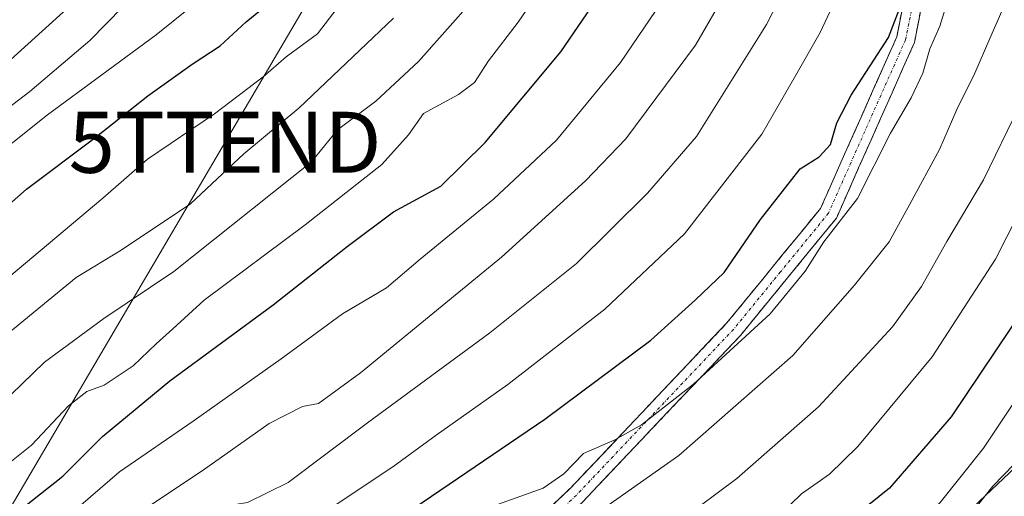
# Model space of a CAD drawing. Units: metres. Extents: x 637289 to 640682, y 4773768 to 4775708.
# Drawn here: x 639238 to 639399, y 4773958 to 4774036 of the extents above; entities that cross this region are included whole.
import ezdxf
from ezdxf.enums import TextEntityAlignment as Align

# ---------------------------------------------------------------- set-up
doc = ezdxf.new("R2010")
doc.units = ezdxf.units.M
doc.header["$MEASUREMENT"] = 0
doc.linetypes.add('TRAZO_Y_PUNTO', pattern=[1, 0.5, -0.25, 0, -0.25])
doc.linetypes.add('TRAZOSX2', pattern=[1.5, 1, -0.5])
doc.layers.get('0').update_dxf_attribs({"lineweight": 5})
for name, color, linetype, lineweight in [('Arbolado forestal CxS', 92, 'Continuous', 0), ('Camino', 19, 'TRAZOSX2', 0), ('Camino Cxs', 19, 'Continuous', 0), ('Camino eje', 19, 'TRAZO_Y_PUNTO', 0), ('Curva de nivel maestra', 36, 'Continuous', 30), ('Curva de nivel normal', 36, 'Continuous', 0), ('Núcleo urbano CxS', 19, 'Continuous', 0), ('Tendido', 6, 'Continuous', 0), ('Torre de tendido puntual', 7, 'Continuous', 0)]:
    doc.layers.add(name, color=color, linetype=linetype, lineweight=lineweight)

# ---------------------------------------------------------------- blocks, each defined once
blk = doc.blocks.new('*U153')
at = {"layer": 'Arbolado forestal CxS', "color": 92, "linetype": 'Continuous', "lineweight": 0}
blk.add_polyline3d([(639233.1995, 4774194.1299, 389.2515), (639279.6832, 4774189.0295, 384.0765), (639293.9999, 4774185.0229, 383.2773), (639307.5309, 4774191.7927, 376.6471), (639318.8068, 4774198.5625, 370.2069), (639350.9614, 4774184.2541, 359.2418), (639372.0469, 4774176.2825, 350.5749), (639381.7858, 4774160.5479, 346.9582), (639390.3105, 4774140.3563, 339.3396), (639400.6693, 4774125.8999, 328.0558), (639411.6561, 4774112.0853, 316.6036), (639442.2697, 4774104.8733, 294.948), (639468.9236, 4774091.3427, 274.284), (639451.9186, 4774037.5683, 277.7019), (639437.9529, 4774005.8489, 279.54), (639412.559, 4773974.0179, 282.7361), (639378.8124, 4773942.0461, 288.2158), (639371.2195, 4773936.7664, 287.4959), (639353.3558, 4773924.3441, 288.1846), (639344.0038, 4773917.8409, 288.2518), (639281.9318, 4773884.6953, 291.3114), (639226.1257, 4773854.9675, 294.2528)], dxfattribs=at)
blk = doc.blocks.new('*U182')
at = {"layer": 'Curva de nivel normal', "color": 36, "linetype": 'Continuous', "lineweight": 0}
blk.add_polyline3d([(639407.95, 4774037.61, 310), (639405.16, 4774031.16, 310), (639401.25, 4774021.77, 310), (639395.38, 4774009.78, 310), (639389.38, 4773999.69, 310), (639385.24, 4773992.29, 310), (639380.47, 4773985.69, 310), (639368.4, 4773972.6, 310), (639355, 4773960.86, 310), (639345.83, 4773953.98, 310), (639312.36, 4773931.47, 310), (639290.28, 4773915.75, 310), (639271.28, 4773903.13, 310), (639256.28, 4773891.31, 310), (639247.61, 4773885.22, 310), (639236.61, 4773877.8, 310)], dxfattribs=at)
blk = doc.blocks.new('*U202')
at = {"layer": 'Curva de nivel normal', "color": 36, "linetype": 'Continuous', "lineweight": 0}
blk.add_polyline3d([(639236.46, 4773843.96, 290), (639246.82, 4773850.69, 290), (639256.14, 4773856.88, 290), (639261.73, 4773863.56, 290), (639269.63, 4773872.2, 290), (639275.04, 4773876.39, 290), (639284.61, 4773881.45, 290), (639293.98, 4773886.22, 290), (639299.79, 4773889.44, 290), (639306.37, 4773893.47, 290), (639316.82, 4773899.06, 290), (639328.72, 4773906.8, 290), (639340.12, 4773913.69, 290), (639352.08, 4773921.22, 290), (639362.36, 4773927.49, 290), (639371.88, 4773934.62, 290), (639378.54, 4773939.5, 290), (639384.68, 4773946.79, 290), (639391.88, 4773953.27, 290), (639396.94, 4773959.61, 290), (639402.16, 4773965, 290)], dxfattribs=at)
blk = doc.blocks.new('5TTEND')
blk.add_text('5TTEND', height=10).set_placement((0, 0), align=Align.MIDDLE_CENTER)

msp = doc.modelspace()

# ---------------------------------------------------------------- linework, layer by layer
at = {"layer": 'Arbolado forestal CxS', "color": 92, "linetype": 'Continuous', "lineweight": 0}
msp.add_polyline3d([(639468.92, 4774091.34, 274.28), (639451.92, 4774037.57, 277.7), (639437.95, 4774005.85, 279.54), (639412.56, 4773974.02, 282.74), (639378.81, 4773942.05, 288.22), (639371.22, 4773936.77, 287.5), (639353.36, 4773924.34, 288.18), (639344, 4773917.84, 288.25), (639281.93, 4773884.7, 291.31), (639226.13, 4773854.97, 294.25), (639225.89, 4773854.84, 294.19), (639225.44, 4773854.56, 294.05), (639225.2, 4773854.39, 293.97), (639166.96, 4773812.27, 291.78), (639166.78, 4773812.13, 291.84), (639166.37, 4773811.8, 291.97), (639165.99, 4773811.45, 292.07), (639165.84, 4773811.3, 292.1), (639160.4, 4773805.56, 291.87)], dxfattribs=at)
at = {"layer": 'Camino', "color": 19, "linetype": 'TRAZOSX2', "lineweight": 0}
for points in [[(639175.15, 4773835.97), (639261.66, 4773901.94), (639298.57, 4773931.68), (639327.7, 4773959.18), (639353.35, 4773986.28), (639368.72, 4774005.11), (639381.19, 4774033.19), (639387.65, 4774066.17)], [(639390.62, 4774065.61), (639384.08, 4774032.28), (639371.31, 4774003.51), (639355.61, 4773984.29), (639329.83, 4773957.05), (639300.55, 4773929.41), (639263.52, 4773899.57), (639176.98, 4773833.57)]]:
    msp.add_lwpolyline(points, dxfattribs=at)
at = {"layer": 'Camino Cxs', "color": 19, "linetype": 'Continuous', "lineweight": 0}
for points in [[(639324.46, 4773956.12, 317.89), (639327.7, 4773959.18, 317.9), (639330.91, 4773962.57, 318.61), (639334.11, 4773965.96, 319.64), (639337.32, 4773969.34, 320.31), (639340.53, 4773972.73, 320.84), (639343.73, 4773976.12, 321.08), (639346.94, 4773979.51, 321.68), (639350.14, 4773982.89, 322.27), (639353.35, 4773986.28, 322.26), (639356.42, 4773990.05, 322.86), (639359.5, 4773993.81, 322.9), (639362.57, 4773997.58, 322.76), (639365.65, 4774001.34, 322.56), (639368.72, 4774005.11, 322.5), (639370.5, 4774009.12, 323.02), (639372.28, 4774013.13, 323.32), (639374.06, 4774017.14, 323.04), (639375.85, 4774021.16, 323.4), (639377.63, 4774025.17, 323.97), (639379.41, 4774029.18, 324.04), (639381.19, 4774033.19, 324.05), (639382.11, 4774037.9, 324.77)], [(639385.01, 4774037.04, 322.57), (639384.08, 4774032.28, 322.06), (639382.26, 4774028.17, 322.07), (639380.43, 4774024.06, 322.03), (639378.61, 4774019.95, 321.38), (639376.78, 4774015.84, 321.28), (639374.96, 4774011.73, 321.45), (639373.13, 4774007.62, 321.28), (639371.31, 4774003.51, 320.62), (639368.17, 4773999.67, 320.78), (639365.03, 4773995.82, 320.94), (639361.89, 4773991.98, 321.28), (639358.75, 4773988.13, 321.11), (639355.61, 4773984.29, 320.62), (639352.39, 4773980.89, 320.45), (639349.17, 4773977.48, 319.85), (639345.94, 4773974.08, 319.21), (639342.72, 4773970.67, 319), (639339.5, 4773967.27, 318.56), (639336.28, 4773963.86, 318.11), (639333.05, 4773960.46, 317.02), (639329.83, 4773957.05, 316.23)]]:
    msp.add_polyline3d(points, dxfattribs=at)
at = {"layer": 'Camino eje', "color": 19, "linetype": 'TRAZO_Y_PUNTO', "lineweight": 0}
msp.add_lwpolyline([(639385.91, 4774049.4), (639382.64, 4774032.74), (639376.4, 4774018.7), (639370.02, 4774004.31), (639362.17, 4773994.7), (639354.48, 4773985.29), (639328.77, 4773958.12), (639299.56, 4773930.55), (639262.59, 4773900.76), (639219.32, 4773867.76)], dxfattribs=at)
at = {"layer": 'Curva de nivel maestra', "color": 36, "linetype": 'Continuous', "lineweight": 30}
for points in [[(639228.76, 4773948.64, 350), (639244.74, 4773961.25, 350), (639251.24, 4773967.72, 350), (639262.24, 4773976.86, 350), (639279.18, 4773989.28, 350), (639291.27, 4773998.87, 350), (639298.87, 4774004.56, 350), (639306.61, 4774008.73, 350), (639313.85, 4774015.91, 350), (639326.23, 4774030.77, 350), (639336.88, 4774046.35, 350)], [(639297.94, 4773953.09, 325), (639323.61, 4773970.58, 325), (639340.94, 4773983.53, 325), (639348.28, 4773990.1, 325), (639352.94, 4773994.62, 325), (639358.88, 4774003.3, 325), (639365.37, 4774011.59, 325), (639368.49, 4774013.53, 325), (639370.37, 4774015.55, 325), (639371.37, 4774019.11, 325), (639373.73, 4774023.65, 325), (639379.85, 4774033.12, 325), (639383.31, 4774042.27, 325)], [(639232.64, 4774002.87, 375), (639238.77, 4774008.25, 375), (639249.95, 4774016.67, 375), (639258.67, 4774023.55, 375), (639265.9, 4774028.71, 375), (639270.46, 4774031.71, 375), (639274.71, 4774035.66, 375), (639280.04, 4774040.03, 375)], [(639427.02, 4774039.48, 300), (639425.37, 4774033.83, 300), (639417.19, 4774015.5, 300), (639411.4, 4774005.16, 300), (639402.13, 4773988.94, 300), (639390.11, 4773970.94, 300), (639379.98, 4773959.27, 300), (639368.43, 4773949.94, 300), (639361.09, 4773943.35, 300), (639353.34, 4773936.93, 300), (639339.98, 4773927.68, 300), (639324, 4773918.6, 300), (639309.56, 4773908.32, 300), (639296.06, 4773900.91, 300), (639281.94, 4773892.45, 300), (639273.19, 4773886.33, 300), (639266.26, 4773881.83, 300), (639253.86, 4773872.79, 300), (639244.61, 4773865.43, 300), (639237.81, 4773861.44, 300), (639235.74, 4773857.79, 300)]]:
    msp.add_polyline3d(points, dxfattribs=at)
at = {"layer": 'Curva de nivel normal', "color": 36, "linetype": 'Continuous', "lineweight": 0}
for points in [[(639236.18, 4774029.43, 390), (639260.94, 4774051.96, 390), (639283.26, 4774078.01, 390), (639290.11, 4774087.26, 390), (639294.72, 4774095.93, 390), (639298.74, 4774106.26, 390), (639300.78, 4774113.93, 390), (639303.18, 4774122.26, 390), (639305.44, 4774133.28, 390), (639304.59, 4774139.35, 390), (639302.06, 4774146.04, 390), (639298.06, 4774154.72, 390), (639296.57, 4774159.55, 390), (639293.95, 4774163.36, 390), (639289.51, 4774169.07, 390), (639283.11, 4774174.05, 390), (639276.95, 4774176.82, 390), (639265.91, 4774179.56, 390), (639243.51, 4774185.64, 390), (639233.28, 4774190.19, 390)], [(639329.91, 4774051.27, 355), (639319.24, 4774035.6, 355), (639314.39, 4774029.27, 355), (639312.11, 4774025.74, 355), (639309.5, 4774023.74, 355), (639303.78, 4774020.67, 355), (639301.28, 4774017.17, 355), (639296.92, 4774012.27, 355), (639284.38, 4774002.39, 355), (639267.86, 4773990.08, 355), (639262.74, 4773985.39, 355), (639260.01, 4773982.93, 355), (639256.25, 4773979.3, 355), (639251.5, 4773976.16, 355), (639248.67, 4773975.11, 355), (639245.69, 4773972.75, 355), (639239.61, 4773966.31, 355), (639234.36, 4773962.14, 355)], [(639230.82, 4774011.36, 380), (639242.21, 4774020.43, 380), (639260, 4774033.51, 380), (639275.87, 4774046.35, 380)], [(639316.28, 4774044.31, 360), (639302.94, 4774029.17, 360), (639295.94, 4774022.66, 360), (639289.69, 4774018, 360), (639285.44, 4774012.72, 360), (639262.91, 4773994.74, 360), (639251.44, 4773987.08, 360), (639241.73, 4773979.92, 360), (639236.28, 4773974.59, 360)], [(639344.53, 4774041.67, 345), (639336.01, 4774029.02, 345), (639325.5, 4774016.29, 345), (639315.22, 4774006.6, 345), (639303.22, 4773996.77, 345), (639297.69, 4773992.11, 345), (639290.48, 4773987.82, 345), (639280.47, 4773980.45, 345), (639266.09, 4773970.27, 345), (639253.99, 4773961.94, 345), (639241.38, 4773951.05, 345), (639228.88, 4773941.15, 345)], [(639363.74, 4774042.84, 335), (639359.87, 4774035.21, 335), (639348.4, 4774016.9, 335), (639340.4, 4774007.6, 335), (639328.79, 4773996.07, 335), (639314.6, 4773984.72, 335), (639294.61, 4773970, 335), (639281.61, 4773960.19, 335), (639274.94, 4773956.92, 335), (639270.94, 4773956.25, 335), (639267.86, 4773954.49, 335), (639262.29, 4773949.68, 335), (639257.2, 4773945.66, 335), (639253.61, 4773941.42, 335), (639245.61, 4773934.99, 335), (639232.28, 4773926.09, 335)], [(639372.7, 4774042.6, 330), (639368.68, 4774033.94, 330), (639364.67, 4774026.94, 330), (639359.11, 4774017.27, 330), (639346.44, 4774000.93, 330), (639333.45, 4773988.58, 330), (639317.57, 4773976.27, 330), (639305.8, 4773967.97, 330), (639298.73, 4773962.78, 330), (639289.81, 4773956.84, 330), (639283.54, 4773952.29, 330), (639275.29, 4773947.48, 330), (639269.16, 4773942.6, 330), (639259.76, 4773935.28, 330), (639251.41, 4773928.48, 330), (639245.79, 4773925.65, 330), (639237, 4773920.46, 330)], [(639353.44, 4774040.84, 340), (639348.25, 4774031.87, 340), (639336.84, 4774016.5, 340), (639330.28, 4774009.6, 340), (639316.54, 4773997.09, 340), (639293.46, 4773978.17, 340), (639286.55, 4773973.16, 340), (639283.95, 4773972.66, 340), (639278.48, 4773969.88, 340), (639267.51, 4773962.13, 340), (639258.9, 4773956.36, 340), (639251.46, 4773950.82, 340), (639242.24, 4773944.25, 340), (639238.28, 4773940.46, 340), (639230.48, 4773933.98, 340)], [(639418.51, 4774040.51, 305), (639414.94, 4774031.24, 305), (639406.58, 4774014.98, 305), (639397.34, 4773996.78, 305), (639386.99, 4773980.76, 305), (639374.84, 4773966.11, 305), (639370.19, 4773961.55, 305), (639365.6, 4773958.32, 305), (639358.62, 4773951.57, 305), (639351.64, 4773945.93, 305), (639346.37, 4773942.86, 305), (639337.84, 4773937.27, 305), (639320.55, 4773926.65, 305), (639311.18, 4773920.29, 305), (639305.12, 4773915.33, 305), (639294.49, 4773908.08, 305), (639284.5, 4773902.34, 305), (639272.12, 4773894.32, 305), (639263.28, 4773887.17, 305), (639251.61, 4773878.48, 305), (639242.94, 4773871.65, 305), (639236.4, 4773868.95, 305)], [(639435.99, 4774039.94, 295), (639434.89, 4774033.24, 295), (639428.9, 4774019.25, 295), (639410.04, 4773987.86, 295), (639395.41, 4773965.83, 295), (639388.3, 4773956.9, 295), (639381.55, 4773950.77, 295), (639372.48, 4773941.69, 295), (639357.19, 4773929.78, 295), (639347.59, 4773924.54, 295), (639335.85, 4773918.04, 295), (639325.85, 4773912.47, 295), (639313.78, 4773903.99, 295), (639302.08, 4773897.6, 295), (639293.31, 4773892.22, 295), (639281.93, 4773884.36, 295), (639274.61, 4773880.84, 295), (639268.28, 4773877.47, 295), (639261.61, 4773872.22, 295), (639257.94, 4773869.03, 295), (639252.61, 4773865.81, 295), (639246.28, 4773861.05, 295), (639239.64, 4773857.48, 295), (639236.71, 4773855.04, 295)], [(639254.56, 4774038.12, 385), (639249.14, 4774032.6, 385), (639239.35, 4774024.27, 385), (639224.67, 4774013.08, 385)], [(639233.42, 4773991.84, 370), (639251.28, 4774006.8, 370), (639258.61, 4774013.16, 370), (639269.58, 4774020.6, 370), (639277.5, 4774026.64, 370), (639281.3, 4774029.92, 370), (639286.4, 4774033.68, 370), (639290.88, 4774039.6, 370)], [(639398.4, 4774037.41, 315), (639396.41, 4774032.94, 315), (639393.99, 4774027.27, 315), (639391.02, 4774021.33, 315), (639388.21, 4774014.77, 315), (639383.34, 4774005.78, 315), (639379.94, 4773999.63, 315), (639374.28, 4773992.54, 315), (639364.17, 4773981, 315), (639345.51, 4773964.62, 315), (639331.5, 4773954.74, 315), (639320.94, 4773946.51, 315), (639306.26, 4773936.91, 315), (639296.89, 4773929.82, 315), (639291.26, 4773925.77, 315), (639288.12, 4773923.31, 315), (639283.72, 4773920.92, 315), (639277.76, 4773917.33, 315), (639269.26, 4773913.52, 315), (639262.28, 4773907.97, 315), (639254.94, 4773902.04, 315), (639249.22, 4773898.01, 315), (639243.7, 4773893.74, 315), (639230.55, 4773885.06, 315)], [(639389.14, 4774037.79, 320), (639388.26, 4774034.94, 320), (639386.61, 4774031.26, 320), (639385.45, 4774027.27, 320), (639383.56, 4774023.22, 320), (639380.18, 4774017.44, 320), (639374.78, 4774006.73, 320), (639369.28, 4773999.62, 320), (639366.23, 4773994.81, 320), (639360.48, 4773987.84, 320), (639347.91, 4773976.3, 320), (639339.44, 4773969.64, 320), (639335.05, 4773967.21, 320), (639329.92, 4773964.94, 320), (639326.74, 4773961.6, 320), (639323.36, 4773959.27, 320), (639315.88, 4773956.6, 320)], [(639235.28, 4773984.21, 365), (639246.94, 4773993.8, 365), (639254.28, 4773998.27, 365), (639265.61, 4774005.86, 365), (639274.38, 4774014.05, 365), (639283.36, 4774021.52, 365), (639298.83, 4774036.26, 365)]]:
    msp.add_polyline3d(points, dxfattribs=at)
at = {"layer": 'Núcleo urbano CxS', "color": 19, "linetype": 'Continuous', "lineweight": 0}
for points in [[(639226.13, 4773854.97, 294.25), (639281.93, 4773884.7, 291.31), (639344, 4773917.84, 288.25), (639353.36, 4773924.34, 288.18), (639371.22, 4773936.77, 287.5), (639378.81, 4773942.05, 288.22), (639412.56, 4773974.02, 282.74), (639437.95, 4774005.85, 279.54), (639451.92, 4774037.57, 277.7), (639468.92, 4774091.34, 274.28), (639469.29, 4774092.49, 274.23), (639469.34, 4774092.65, 274.27), (639469.52, 4774093.14, 274.36), (639469.74, 4774093.62, 274.44), (639469.96, 4774094.04, 274.48), (639488.77, 4774127.11, 272.42)], [(639468.92, 4774091.34, 274.28), (639451.92, 4774037.57, 277.7), (639437.95, 4774005.85, 279.54), (639412.56, 4773974.02, 282.74), (639378.81, 4773942.05, 288.22), (639371.22, 4773936.77, 287.5), (639353.36, 4773924.34, 288.18), (639344, 4773917.84, 288.25), (639281.93, 4773884.7, 291.31), (639226.13, 4773854.97, 294.25), (639225.89, 4773854.84, 294.19), (639225.44, 4773854.56, 294.05), (639225.2, 4773854.39, 293.97), (639166.96, 4773812.27, 291.78), (639166.78, 4773812.13, 291.84), (639166.37, 4773811.8, 291.97), (639165.99, 4773811.45, 292.07), (639165.84, 4773811.3, 292.1), (639160.4, 4773805.56, 291.87)]]:
    msp.add_polyline3d(points, dxfattribs=at)
at = {"layer": 'Tendido', "color": 6, "linetype": 'Continuous', "lineweight": 0}
msp.add_polyline3d([(639576.98, 4774254.62, 274.41), (639475.74, 4774209.44, 297.79), (639357, 4774162.81, 361.03), (639315.55, 4774091.32, 375.87), (639271.28, 4774015.93, 366.48), (639182.51, 4773864.69, 326.85), (639166.33, 4773805.68, 292.14)], dxfattribs=at)

# ---------------------------------------------------------------- block references
at = {"layer": 'Arbolado forestal CxS', "color": 92, "linetype": 'Continuous', "lineweight": 0}
msp.add_blockref('*U153', (0, 0), dxfattribs=at)
at = {"layer": 'Curva de nivel normal', "color": 36, "linetype": 'Continuous', "lineweight": 0}
for name in ['*U182', '*U202']:
    msp.add_blockref(name, (0, 0), dxfattribs=at)
at = {"layer": 'Torre de tendido puntual', "linetype": 'Continuous', "lineweight": 0}
msp.add_blockref('5TTEND', (639271.28, 4774015.93, 366.48), dxfattribs=at)

doc.saveas('drawing.dxf')
